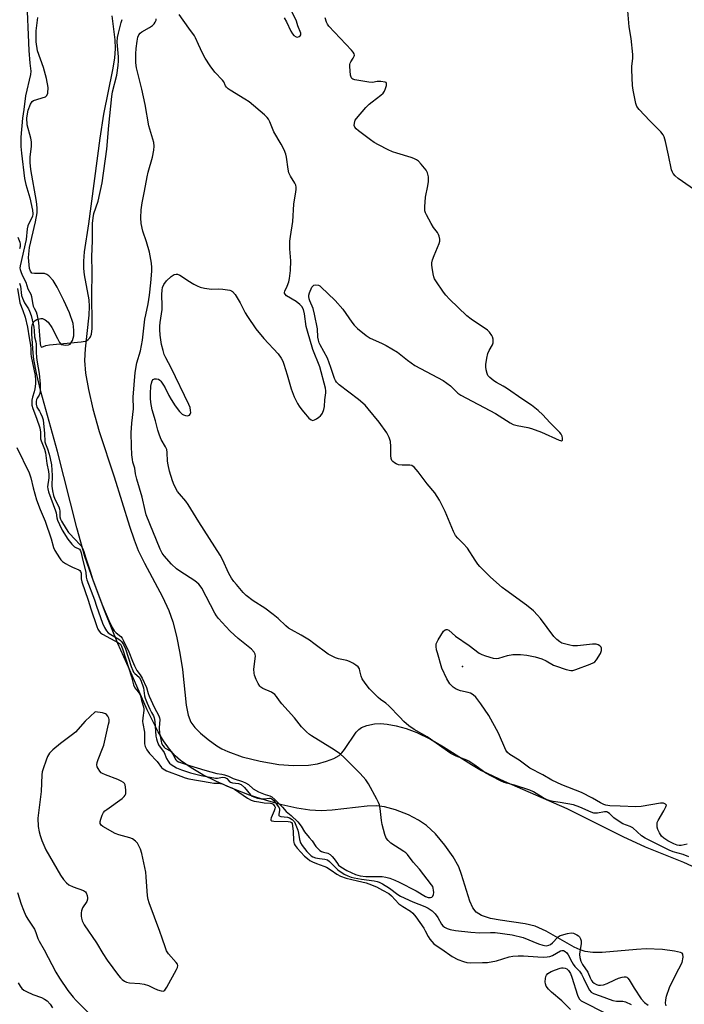
# Model space of a CAD drawing. Units: inches. Extents: x 1243764 to 1249764, y 501455 to 505456.
# Drawn here: x 1248752 to 1248999, y 502035 to 502402 of the extents above; entities that cross this region are included whole.
import ezdxf

# ---------------------------------------------------------------- set-up
doc = ezdxf.new("R2010")
doc.units = ezdxf.units.IN
doc.header["$MEASUREMENT"] = 0
for name, color, linetype in [('ELEV-Spot Elevation', 7, 'Continuous'), ('HYDRO-Stream Poly Centerlines', 142, 'Continuous'), ('HYDRO-Water Body', 4, 'Continuous'), ('Undefined', 1, 'Continuous')]:
    doc.layers.add(name, color=color, linetype=linetype)

msp = doc.modelspace()

# ---------------------------------------------------------------- linework, layer by layer
at = {"layer": 'ELEV-Spot Elevation'}
msp.add_point((1248916.78, 502161.1, 232.4), dxfattribs=at)
at = {"layer": 'HYDRO-Stream Poly Centerlines'}
for points in [[(1248992.66, 502034.6), (1248992.43, 502035.62), (1248992.48, 502036.83), (1248992.75, 502038.17), (1248993.93, 502041.39), (1248996.19, 502045.98), (1248998.59, 502050.7), (1248999.04, 502052.75), (1248998.94, 502053.89), (1248998.58, 502054.23), (1248997.96, 502054.49), (1248995.74, 502054.99), (1248991.25, 502055.61), (1248985.22, 502055.83), (1248981.59, 502055.66), (1248968.86, 502054.52), (1248965.29, 502054.52), (1248962.51, 502054.88), (1248960.66, 502055.46), (1248958.33, 502056.51), (1248947.88, 502062.47), (1248943.85, 502064.28), (1248940.17, 502065.14), (1248930.85, 502066.5), (1248927.21, 502067.2), (1248923.87, 502068.28), (1248921.84, 502069.53), (1248920.62, 502071.11), (1248919.44, 502073.62), (1248916.38, 502083.55), (1248915.33, 502086.37), (1248913.24, 502090.12), (1248910.14, 502094.53), (1248906.68, 502098.66), (1248903.39, 502101.84), (1248900.38, 502103.86), (1248896.57, 502105.78), (1248891.83, 502107.64), (1248887.66, 502108.82), (1248884.8, 502109.14), (1248881.21, 502109.07), (1248868.21, 502107.57), (1248864.03, 502107.31), (1248859.86, 502107.54), (1248854.97, 502108.27), (1248849.43, 502109.5), (1248843.72, 502111.09), (1248837.38, 502113.18), (1248831.01, 502115.6), (1248825, 502118.2), (1248820.02, 502120.68), (1248815.67, 502123.29), (1248811.67, 502126.06), (1248809.66, 502127.85), (1248807.55, 502130.27), (1248805.34, 502133.35), (1248803.26, 502136.77), (1248799.16, 502144.88), (1248792.71, 502159.67), (1248788.33, 502169.65), (1248783.6, 502181.29), (1248779.19, 502192.91), (1248776.02, 502202.13), (1248773.01, 502212.81), (1248765.85, 502241.28), (1248759.63, 502263.65), (1248757.99, 502270.44), (1248757.02, 502275.49), (1248756.76, 502277.84), (1248756.24, 502285.08), (1248756.28, 502287.59), (1248756.49, 502288.61), (1248756.88, 502289.44), (1248757.48, 502290.06), (1248758.09, 502290.38), (1248759.52, 502290.79), (1248760.18, 502290.81), (1248761.16, 502290.36), (1248762.37, 502289.41), (1248763.73, 502287.45), (1248765.76, 502283.41), (1248766.51, 502281.91), (1248767.2, 502281.08), (1248768.85, 502280.81), (1248769.94, 502280.96), (1248770.47, 502281.2), (1248771.38, 502282.6), (1248771.87, 502284.3), (1248771.89, 502286.46), (1248771.58, 502288.91), (1248770.26, 502292.9), (1248768.17, 502297.5), (1248765.72, 502302.47), (1248764.14, 502305.02), (1248762.6, 502306.7), (1248761.77, 502307.25), (1248760.89, 502307.56), (1248757.17, 502307.54), (1248756.21, 502307.77), (1248755.7, 502308.42), (1248755.37, 502309.47), (1248755.02, 502313.57), (1248755.4, 502317.31), (1248757.62, 502326.79), (1248758.16, 502330.22), (1248758.18, 502332.06), (1248757.96, 502334.4), (1248755.83, 502346.37), (1248755.55, 502348.97), (1248755.56, 502350.99), (1248756.06, 502354.99), (1248756.13, 502356.71), (1248755.88, 502358.08), (1248754.45, 502363.01), (1248754.41, 502365.56), (1248754.88, 502368.47), (1248755.68, 502370.7), (1248756.3, 502371.65), (1248756.83, 502372.12), (1248761.33, 502373.42), (1248761.8, 502373.88), (1248762.18, 502374.77), (1248762.27, 502376.93), (1248761.7, 502380.25), (1248760.53, 502384.43), (1248758.32, 502390.55), (1248757.82, 502393.88), (1248757.89, 502398.09), (1248758.51, 502403.06)], [(1248785.99, 502403.6), (1248787.14, 502394.68), (1248787.32, 502391.48), (1248787, 502387.88), (1248786.32, 502383.55), (1248782.9, 502366.98), (1248781.55, 502357.99), (1248777.31, 502326.07), (1248775.73, 502315.64), (1248775.43, 502312.18), (1248775.42, 502309.5), (1248775.74, 502307.04), (1248777.52, 502297.72), (1248777.62, 502295.34), (1248777.47, 502292.06), (1248776.05, 502279.51), (1248775.82, 502275.12), (1248776.22, 502270.43), (1248777.3, 502264.38), (1248779, 502257.16), (1248781.34, 502248.7), (1248786.93, 502231.77), (1248792.59, 502213.45), (1248794.38, 502208.26), (1248795.91, 502204.37), (1248798.23, 502199.64), (1248804.95, 502187.11), (1248807.31, 502182.03), (1248808.72, 502177.76), (1248810.1, 502172.34), (1248811.4, 502166.04), (1248812.36, 502159.92), (1248813.7, 502146.62), (1248814.47, 502143.01), (1248815.49, 502140.39), (1248816.98, 502138.37), (1248819.12, 502136.23), (1248821.92, 502133.87), (1248825.18, 502131.5), (1248827.08, 502130.39), (1248829.29, 502129.36), (1248834.65, 502127.46), (1248841.34, 502125.77), (1248848.3, 502124.56), (1248853.78, 502124.19), (1248859.38, 502124.3), (1248862.67, 502124.83), (1248866.03, 502125.75), (1248868.84, 502126.85), (1248870.78, 502127.97), (1248871.76, 502128.89), (1248872.73, 502130.1), (1248877.1, 502136.57), (1248878.09, 502137.65), (1248879.1, 502138.41), (1248881.06, 502139.11), (1248883.91, 502139.7), (1248886.14, 502139.79), (1248888.69, 502139.55), (1248891.97, 502138.95), (1248895.71, 502138.02), (1248899.79, 502136.54), (1248904.82, 502134.01), (1248909.67, 502131.15), (1248920.16, 502124.52), (1248923.86, 502122.38), (1248932.28, 502118.35), (1248955.58, 502108.2), (1248976.53, 502097.69), (1248984.79, 502093.82), (1248999.11, 502088.17), (1249005.39, 502085.26)]]:
    msp.add_lwpolyline(points, dxfattribs=at)
at = {"layer": 'HYDRO-Water Body'}
for points in [[(1248992.66, 502034.6, 0), (1248992.43, 502035.62, 0), (1248992.48, 502036.83, 0), (1248992.75, 502038.17, 0), (1248993.93, 502041.39, 0), (1248996.19, 502045.98, 0), (1248998.59, 502050.7, 0), (1248999.04, 502052.75, 0), (1248998.94, 502053.89, 0), (1248998.58, 502054.23, 0), (1248997.96, 502054.49, 0), (1248995.74, 502054.99, 0), (1248991.25, 502055.61, 0), (1248985.22, 502055.83, 0), (1248981.59, 502055.66, 0), (1248968.86, 502054.52, 0), (1248965.29, 502054.52, 0), (1248962.51, 502054.88, 0), (1248960.66, 502055.46, 0), (1248958.33, 502056.51, 0), (1248947.88, 502062.47, 0), (1248943.85, 502064.28, 0), (1248940.17, 502065.14, 0), (1248930.85, 502066.5, 0), (1248927.21, 502067.2, 0), (1248923.87, 502068.28, 0), (1248921.84, 502069.53, 0), (1248920.62, 502071.11, 0), (1248919.44, 502073.62, 0), (1248916.38, 502083.55, 0), (1248915.33, 502086.37, 0), (1248913.24, 502090.12, 0), (1248910.14, 502094.53, 0), (1248906.68, 502098.66, 0), (1248903.39, 502101.84, 0), (1248900.38, 502103.86, 0), (1248896.57, 502105.78, 0), (1248891.83, 502107.64, 0), (1248887.66, 502108.82, 0), (1248884.8, 502109.14, 0), (1248881.21, 502109.07, 0), (1248868.21, 502107.57, 0), (1248864.03, 502107.31, 0), (1248859.86, 502107.54, 0), (1248854.97, 502108.27, 0), (1248849.43, 502109.5, 0), (1248843.72, 502111.09, 0), (1248837.38, 502113.18, 0), (1248831.01, 502115.6, 0), (1248825, 502118.2, 0), (1248820.02, 502120.68, 0), (1248815.67, 502123.29, 0), (1248811.67, 502126.06, 0), (1248809.66, 502127.85, 0), (1248807.55, 502130.27, 0), (1248805.34, 502133.35, 0), (1248803.26, 502136.77, 0), (1248799.16, 502144.88, 0), (1248792.71, 502159.67, 0), (1248788.33, 502169.65, 0), (1248783.6, 502181.29, 0), (1248779.19, 502192.91, 0), (1248776.02, 502202.13, 0), (1248773.01, 502212.81, 0), (1248765.85, 502241.28, 0), (1248759.63, 502263.65, 0), (1248757.99, 502270.44, 0), (1248757.02, 502275.49, 0), (1248756.76, 502277.84, 0), (1248756.24, 502285.08, 0), (1248756.28, 502287.59, 0), (1248756.49, 502288.61, 0), (1248756.88, 502289.44, 0), (1248757.48, 502290.06, 0), (1248758.09, 502290.38, 0), (1248759.52, 502290.79, 0), (1248760.18, 502290.81, 0), (1248761.16, 502290.36, 0), (1248762.37, 502289.41, 0), (1248763.73, 502287.45, 0), (1248765.76, 502283.41, 0), (1248766.51, 502281.91, 0), (1248767.2, 502281.08, 0), (1248768.85, 502280.81, 0), (1248769.94, 502280.96, 0), (1248770.47, 502281.2, 0), (1248771.38, 502282.6, 0), (1248771.87, 502284.3, 0), (1248771.89, 502286.46, 0), (1248771.58, 502288.91, 0), (1248770.26, 502292.9, 0), (1248768.17, 502297.5, 0), (1248765.72, 502302.47, 0), (1248764.14, 502305.02, 0), (1248762.6, 502306.7, 0), (1248761.77, 502307.25, 0), (1248760.89, 502307.56, 0), (1248757.17, 502307.54, 0), (1248756.21, 502307.77, 0), (1248755.7, 502308.42, 0), (1248755.37, 502309.47, 0), (1248755.02, 502313.57, 0), (1248755.4, 502317.31, 0), (1248757.62, 502326.79, 0), (1248758.16, 502330.22, 0), (1248758.18, 502332.06, 0), (1248757.96, 502334.4, 0), (1248755.83, 502346.37, 0), (1248755.55, 502348.97, 0), (1248755.56, 502350.99, 0), (1248756.06, 502354.99, 0), (1248756.13, 502356.71, 0), (1248755.88, 502358.08, 0), (1248754.45, 502363.01, 0), (1248754.41, 502365.56, 0), (1248754.88, 502368.47, 0), (1248755.68, 502370.7, 0), (1248756.3, 502371.65, 0), (1248756.83, 502372.12, 0), (1248761.33, 502373.42, 0), (1248761.8, 502373.88, 0), (1248762.18, 502374.77, 0), (1248762.27, 502376.93, 0), (1248761.7, 502380.25, 0), (1248760.53, 502384.43, 0), (1248758.32, 502390.55, 0), (1248757.82, 502393.88, 0), (1248757.89, 502398.09, 0), (1248758.51, 502403.06, 0)], [(1248785.99, 502403.6, 0), (1248787.14, 502394.68, 0), (1248787.32, 502391.48, 0), (1248787, 502387.88, 0), (1248786.32, 502383.55, 0), (1248782.9, 502366.98, 0), (1248781.55, 502357.99, 0), (1248777.31, 502326.07, 0), (1248775.73, 502315.64, 0), (1248775.43, 502312.18, 0), (1248775.42, 502309.5, 0), (1248775.74, 502307.04, 0), (1248777.52, 502297.72, 0), (1248777.62, 502295.34, 0), (1248777.47, 502292.06, 0), (1248776.05, 502279.51, 0), (1248775.82, 502275.12, 0), (1248776.22, 502270.43, 0), (1248777.3, 502264.38, 0), (1248779, 502257.16, 0), (1248781.34, 502248.7, 0), (1248786.93, 502231.77, 0), (1248792.59, 502213.45, 0), (1248794.38, 502208.26, 0), (1248795.91, 502204.37, 0), (1248798.23, 502199.64, 0), (1248804.95, 502187.11, 0), (1248807.31, 502182.03, 0), (1248808.72, 502177.76, 0), (1248810.1, 502172.34, 0), (1248811.4, 502166.04, 0), (1248812.36, 502159.92, 0), (1248813.7, 502146.62, 0), (1248814.47, 502143.01, 0), (1248815.49, 502140.39, 0), (1248816.98, 502138.37, 0), (1248819.12, 502136.23, 0), (1248821.92, 502133.87, 0), (1248825.18, 502131.5, 0), (1248827.08, 502130.39, 0), (1248829.29, 502129.36, 0), (1248834.65, 502127.46, 0), (1248841.34, 502125.77, 0), (1248848.3, 502124.56, 0), (1248853.78, 502124.19, 0), (1248859.38, 502124.3, 0), (1248862.67, 502124.83, 0), (1248866.03, 502125.75, 0), (1248868.84, 502126.85, 0), (1248870.78, 502127.97, 0), (1248871.76, 502128.89, 0), (1248872.73, 502130.1, 0), (1248877.1, 502136.57, 0), (1248878.09, 502137.65, 0), (1248879.1, 502138.41, 0), (1248881.06, 502139.11, 0), (1248883.91, 502139.7, 0), (1248886.14, 502139.79, 0), (1248888.69, 502139.55, 0), (1248891.97, 502138.95, 0), (1248895.71, 502138.02, 0), (1248899.79, 502136.54, 0), (1248904.82, 502134.01, 0), (1248909.67, 502131.15, 0), (1248920.16, 502124.52, 0), (1248923.86, 502122.38, 0), (1248932.28, 502118.35, 0), (1248955.58, 502108.2, 0), (1248976.53, 502097.69, 0), (1248984.79, 502093.82, 0), (1248999.11, 502088.17, 0), (1249005.39, 502085.26, 0)]]:
    msp.add_polyline3d(points, dxfattribs=at)
at = {"layer": 'Undefined'}
for points, elevation in [([(1248754.2, 502411.22), (1248755.1, 502390.7), (1248755.47, 502386), (1248755.9, 502383.03), (1248755.72, 502381.77), (1248753.89, 502373.77), (1248753.24, 502368.76), (1248752.74, 502365.52), (1248752.16, 502358.43), (1248752.18, 502354.98), (1248752.33, 502352.46), (1248753.51, 502343.04), (1248754.02, 502340.78), (1248755.46, 502335.76), (1248756.48, 502331.2), (1248756.64, 502329.79), (1248756.42, 502328.85), (1248755.3, 502326.71), (1248754.77, 502325.38), (1248754.45, 502324.29), (1248754.06, 502320.2), (1248751.86, 502310.46), (1248751.77, 502309.61), (1248751.84, 502309.08), (1248752.08, 502308.28), (1248752.61, 502306.97), (1248753.99, 502304.39), (1248754.72, 502301.89), (1248755.86, 502299.83), (1248756.07, 502299.07), (1248756.47, 502296.67), (1248756.77, 502295.4), (1248757.04, 502294.69), (1248757.81, 502293.32), (1248758.12, 502292.46), (1248758.65, 502289.27), (1248759.37, 502281.36), (1248759.49, 502280.7), (1248759.68, 502280.22), (1248759.98, 502280.11), (1248761.43, 502280.75), (1248762.85, 502281.03), (1248774.63, 502282.07), (1248776.07, 502282.31), (1248776.58, 502282.52), (1248777.27, 502282.97), (1248777.86, 502283.55), (1248778.14, 502283.97), (1248778.47, 502284.97), (1248778.69, 502287.03), (1248778.72, 502289.1), (1248778.57, 502299.26), (1248778.66, 502308.17), (1248778.64, 502313.97), (1248778.86, 502319.75), (1248778.89, 502326.22), (1248779.03, 502328.28), (1248779.39, 502329.98), (1248781, 502334.56), (1248782.41, 502341.35), (1248784.13, 502353.98), (1248784.89, 502362.7), (1248786.02, 502373.62), (1248786.33, 502375.28), (1248787.89, 502381.5), (1248788.43, 502385.17), (1248788.55, 502386.83), (1248788.56, 502388.36), (1248788.06, 502393.8), (1248788.11, 502395.51), (1248788.47, 502397.21), (1248789.48, 502401.13), (1248789.84, 502402.21)], 226), ([(1248850.33, 502402.9), (1248851.16, 502401.37), (1248852.76, 502397.9), (1248853.34, 502396.91), (1248853.91, 502396.32), (1248854.81, 502395.81), (1248855.27, 502395.73), (1248855.93, 502395.93), (1248856.28, 502396.21), (1248856.51, 502396.57), (1248856.51, 502397.23), (1248855.41, 502399.93), (1248854.82, 502401.6), (1248850.33, 502411.17)], 230), ([(1249001.16, 502090.11), (1248999.02, 502091.02), (1248995.28, 502092.07), (1248993.75, 502092.62), (1248984.85, 502097.07), (1248983.48, 502097.98), (1248980.22, 502100.91), (1248979.29, 502101.43), (1248976.57, 502102.5), (1248974.8, 502103.51), (1248973.14, 502104.68), (1248971.6, 502106.26), (1248970.97, 502106.72), (1248970.49, 502106.89), (1248969.72, 502106.94), (1248967.1, 502106.44), (1248966.54, 502106.41), (1248965.73, 502106.48), (1248964.68, 502106.8), (1248960.53, 502108.66), (1248958.16, 502109.55), (1248953.18, 502110.43), (1248950.55, 502110.77), (1248949.45, 502111.03), (1248948.37, 502111.44), (1248946.79, 502112.18), (1248943.19, 502114.32), (1248941.9, 502114.98), (1248936.17, 502116.9), (1248933.19, 502117.57), (1248932.22, 502117.86), (1248930.89, 502118.45), (1248927.59, 502120.18), (1248925.49, 502121.39), (1248921.38, 502124.34), (1248919.15, 502125.79), (1248918.32, 502126.18), (1248914.43, 502127.63), (1248912.37, 502128.69), (1248903.64, 502134.9), (1248898.71, 502137.62), (1248896.75, 502138.93), (1248894.86, 502140.64), (1248893.42, 502142.22), (1248889.27, 502146.44), (1248888.16, 502147.39), (1248886.18, 502148.82), (1248885.31, 502149.54), (1248882.1, 502152.78), (1248880.52, 502154.86), (1248879.38, 502156.53), (1248878.92, 502157.55), (1248878.54, 502159.46), (1248878.31, 502160.24), (1248877.84, 502160.94), (1248877.05, 502161.65), (1248875.9, 502162.38), (1248874.68, 502162.99), (1248873.6, 502163.33), (1248870.52, 502164), (1248869.43, 502164.31), (1248868.18, 502164.89), (1248866.73, 502165.71), (1248861.38, 502169.68), (1248859.67, 502170.85), (1248856.65, 502172.75), (1248852.96, 502174.73), (1248851.94, 502175.36), (1248850.91, 502176.23), (1248848.04, 502178.99), (1248846.18, 502180.49), (1248843.05, 502182.79), (1248838.69, 502185.53), (1248836.13, 502187.56), (1248835.02, 502188.7), (1248832.47, 502191.61), (1248831.48, 502192.83), (1248830.67, 502194), (1248829.64, 502195.76), (1248827.25, 502201.04), (1248826.41, 502202.59), (1248818.48, 502215.06), (1248814.53, 502221.54), (1248813.68, 502222.68), (1248811.27, 502225.44), (1248810.58, 502226.37), (1248809.29, 502228.7), (1248808.63, 502230.26), (1248807.54, 502233.95), (1248806.99, 502236.25), (1248806.83, 502237.64), (1248806.69, 502240.85), (1248806.49, 502241.98), (1248806.04, 502243.03), (1248804.4, 502245.75), (1248803.76, 502247.31), (1248803.15, 502249.2), (1248802.33, 502252.67), (1248801.08, 502256.81), (1248800.78, 502258.13), (1248800.6, 502259.5), (1248800.49, 502261.16), (1248800.48, 502262.91), (1248800.61, 502265.57), (1248800.79, 502266.74), (1248801.05, 502267.53), (1248801.42, 502268.03), (1248802, 502268.32), (1248802.73, 502268.37), (1248803.44, 502268.18), (1248803.88, 502267.87), (1248804.26, 502267.45), (1248805.31, 502266), (1248805.93, 502264.97), (1248807.25, 502262.11), (1248808.1, 502260.63), (1248809.64, 502258.22), (1248811.29, 502256.13), (1248812.31, 502255.19), (1248812.73, 502254.93), (1248813.47, 502254.65), (1248814.2, 502254.55), (1248814.65, 502254.61), (1248815.01, 502254.82), (1248815.28, 502255.14), (1248815.45, 502255.79), (1248815.41, 502256.56), (1248815.18, 502257.62), (1248814.78, 502258.71), (1248808.12, 502272.45), (1248806.18, 502276.13), (1248805.59, 502277.44), (1248805.14, 502278.86), (1248804.55, 502281.18), (1248804.07, 502284.65), (1248803.88, 502286.65), (1248803.88, 502287.96), (1248804.01, 502289.3), (1248804.77, 502294.2), (1248804.82, 502295.45), (1248804.74, 502299.8), (1248804.81, 502301.39), (1248804.96, 502302.39), (1248805.37, 502303.47), (1248806.42, 502304.84), (1248808.16, 502306.43), (1248809.31, 502307.22), (1248810.04, 502307.39), (1248810.56, 502307.3), (1248811.34, 502307), (1248812.05, 502306.59), (1248814.36, 502305), (1248816.6, 502303.63), (1248817.86, 502302.93), (1248818.93, 502302.51), (1248820.6, 502302.11), (1248822.29, 502301.83), (1248823.13, 502301.8), (1248825.67, 502301.93), (1248827.44, 502301.79), (1248830.07, 502301.32), (1248830.6, 502301.12), (1248831.06, 502300.82), (1248831.97, 502299.71), (1248833.89, 502296.66), (1248835.76, 502292.92), (1248836.56, 502291.51), (1248839.72, 502286.91), (1248842.66, 502283.34), (1248848, 502277.67), (1248849.11, 502276.08), (1248849.75, 502274.88), (1248850.17, 502273.76), (1248851.43, 502269.77), (1248852.94, 502264.56), (1248854, 502261.65), (1248854.57, 502260.36), (1248855.25, 502259.09), (1248855.86, 502258.13), (1248856.89, 502256.75), (1248858.19, 502255.11), (1248859.51, 502253.66), (1248860.3, 502253), (1248860.93, 502252.84), (1248861.6, 502253.04), (1248862.29, 502253.4), (1248863.2, 502254.03), (1248863.83, 502254.58), (1248864.31, 502255.13), (1248864.58, 502255.57), (1248865.04, 502256.87), (1248865.27, 502257.96), (1248865.49, 502260.47), (1248865.83, 502263.09), (1248865.85, 502263.84), (1248865.7, 502264.9), (1248863.54, 502272.74), (1248861.02, 502279.26), (1248858.92, 502286.12), (1248858.5, 502287.88), (1248857.81, 502292.49), (1248857.43, 502294.2), (1248856.86, 502295.32), (1248856.12, 502296.09), (1248854.69, 502297.12), (1248851.19, 502299.32), (1248850.61, 502299.85), (1248850.39, 502300.25), (1248850.36, 502300.54), (1248850.47, 502300.97), (1248851.43, 502302.87), (1248851.96, 502304.47), (1248852.21, 502305.77), (1248852.61, 502308.75), (1248852.78, 502312.31), (1248852.43, 502316.77), (1248852.45, 502319.58), (1248852.63, 502321.34), (1248853.46, 502326.98), (1248853.85, 502333.47), (1248854.67, 502338.03), (1248854.77, 502338.89), (1248854.76, 502339.72), (1248854.58, 502340.49), (1248854.27, 502341.22), (1248852.59, 502343.88), (1248852.02, 502345.05), (1248851.73, 502346.46), (1248851.16, 502350.9), (1248850.86, 502352.1), (1248850.3, 502353.69), (1248849.2, 502355.8), (1248846.46, 502360.35), (1248844.89, 502364.11), (1248844.39, 502365.13), (1248843.9, 502365.79), (1248842.89, 502366.76), (1248837.19, 502371.52), (1248835.67, 502372.56), (1248830.14, 502375.92), (1248829.43, 502376.42), (1248828.83, 502376.99), (1248828.44, 502377.56), (1248827.81, 502378.99), (1248827.35, 502379.7), (1248824.42, 502382.68), (1248822.71, 502385.03), (1248820.89, 502387.9), (1248819.86, 502389.7), (1248818.31, 502392.94), (1248817.27, 502395.43), (1248816.88, 502396.16), (1248814.76, 502399.02), (1248811.17, 502404.15)], 230), ([(1248751.65, 502303.95), (1248751.97, 502302.86), (1248752.42, 502299.43), (1248752.7, 502298.36), (1248753.47, 502296.59), (1248754.96, 502294.42), (1248755.41, 502293.54), (1248755.97, 502291.87), (1248756.97, 502287.62), (1248757.14, 502286.39), (1248757.27, 502284.02), (1248757.77, 502282.08), (1248757.88, 502281.23), (1248757.78, 502278.31), (1248757.91, 502276.32), (1248758.16, 502274.57), (1248758.97, 502270.3), (1248759.34, 502266.29), (1248759.32, 502263.74), (1248759.24, 502262.86), (1248758.99, 502262.22), (1248758.26, 502261.16), (1248757.97, 502260.59), (1248757.8, 502259.86), (1248757.8, 502258.82), (1248758.04, 502257.82), (1248759.08, 502256.3), (1248759.51, 502255.54), (1248760.09, 502254.2), (1248760.43, 502253.09), (1248760.62, 502251.64), (1248760.92, 502248.12), (1248761.06, 502244.78), (1248761.28, 502244.09), (1248762.07, 502242.25), (1248762.69, 502240.29), (1248763.1, 502238.62), (1248763.5, 502236.26), (1248763.8, 502232.3), (1248763.73, 502228.37), (1248763.97, 502226.62), (1248764.34, 502224.88), (1248764.84, 502223.5), (1248766.28, 502220.55), (1248766.59, 502219.73), (1248766.7, 502218.94), (1248766.69, 502216.83), (1248766.92, 502216.04), (1248767.31, 502215.26), (1248768.96, 502212.43), (1248769.88, 502211.07), (1248772.65, 502208.19), (1248773.76, 502206.89), (1248774.6, 502206.08), (1248775.28, 502204.95), (1248775.65, 502203.91), (1248776.17, 502201.91), (1248778.09, 502196.3), (1248778.8, 502193.76), (1248782.6, 502183.82), (1248784.91, 502178.19), (1248786.18, 502175.63), (1248786.89, 502174.42), (1248787.64, 502173.62), (1248789.42, 502172.23), (1248789.91, 502171.61), (1248790.44, 502170.68), (1248792.43, 502166.59), (1248793.71, 502163.02), (1248794.47, 502161.35), (1248795.4, 502159.64), (1248796.65, 502158.02), (1248797.4, 502156.69), (1248798.94, 502153.22), (1248799.54, 502151.04), (1248799.94, 502150), (1248801.82, 502145.99), (1248803.54, 502142.76), (1248803.84, 502141.93), (1248803.93, 502141.29), (1248803.66, 502138.27), (1248803.77, 502136.3), (1248804.38, 502133.28), (1248804.61, 502132.48), (1248805, 502131.66), (1248805.52, 502130.99), (1248805.93, 502130.61), (1248807.75, 502129.64), (1248808.32, 502129.14), (1248809.08, 502128.09), (1248809.66, 502126.68), (1248809.9, 502126.26), (1248810.21, 502125.97), (1248810.91, 502125.57), (1248814.97, 502124.15), (1248820.7, 502122.42), (1248825.14, 502121.21), (1248827.08, 502120.95), (1248828.01, 502120.71), (1248829.48, 502120.18), (1248831.29, 502119.3), (1248834.78, 502118.23), (1248835.91, 502117.74), (1248836.98, 502117.16), (1248838.77, 502115.55), (1248840.77, 502114.41), (1248843.19, 502113.34), (1248844.98, 502112.88), (1248845.7, 502112.55), (1248846.83, 502111.58), (1248849.7, 502108.63), (1248851.04, 502107.02), (1248852.92, 502105.52), (1248855.32, 502103.16), (1248856.56, 502101.61), (1248857.86, 502099.5), (1248859.59, 502097.32), (1248860.72, 502096.09), (1248862.12, 502094.05), (1248862.97, 502093.11), (1248863.58, 502092.56), (1248864.25, 502092.12), (1248864.94, 502091.88), (1248866.54, 502091.48), (1248867.39, 502090.99), (1248868.19, 502090.27), (1248868.95, 502089.45), (1248870.13, 502087.64), (1248870.59, 502087.05), (1248871.43, 502086.4), (1248873.61, 502085.03), (1248876.84, 502083.57), (1248877.68, 502083.26), (1248878.66, 502083.03), (1248880.75, 502082.85), (1248886.77, 502082.77), (1248888.22, 502082.55), (1248889.64, 502082.17), (1248891.54, 502081.45), (1248893.17, 502080.69), (1248899.49, 502077.42), (1248902.95, 502075.39), (1248903.92, 502075), (1248904.34, 502074.94), (1248904.8, 502074.99), (1248905.27, 502075.17), (1248905.66, 502075.46), (1248905.97, 502076.09), (1248906.04, 502076.87), (1248906, 502077.69), (1248905.85, 502078.51), (1248905.65, 502079.03), (1248905.21, 502079.77), (1248900.73, 502085.53), (1248898.35, 502088.22), (1248896.2, 502091.02), (1248895.61, 502091.61), (1248894.92, 502092.12), (1248890.06, 502095.26), (1248889.01, 502096.22), (1248888.33, 502097.11), (1248887.8, 502098.47), (1248886.83, 502102.21), (1248886.6, 502103.68), (1248886.11, 502108.12), (1248885.83, 502109.56), (1248885.5, 502110.37), (1248884.83, 502111.68), (1248881.7, 502117.37), (1248880.74, 502118.85), (1248878.55, 502121.26), (1248873.8, 502126.08), (1248872.54, 502127.29), (1248871.28, 502128.37), (1248868.89, 502130.02), (1248860.43, 502135.22), (1248859.73, 502135.72), (1248858.62, 502136.71), (1248856.72, 502138.59), (1248854.11, 502141.97), (1248849.38, 502147.2), (1248848.54, 502148.27), (1248847.48, 502149.9), (1248846.75, 502150.71), (1248845.5, 502151.47), (1248842.3, 502152.93), (1248841.58, 502153.38), (1248841.2, 502153.76), (1248840.62, 502154.7), (1248839.9, 502156.26), (1248839.25, 502157.85), (1248839.04, 502158.66), (1248839.03, 502160.07), (1248839.56, 502164.94), (1248839.46, 502165.74), (1248839.1, 502166.47), (1248838.09, 502167.5), (1248833.13, 502171.55), (1248830.12, 502174.29), (1248828.5, 502175.96), (1248825.85, 502178.97), (1248825.07, 502180.02), (1248824.49, 502180.98), (1248819.58, 502190.24), (1248818.96, 502191.19), (1248818.45, 502191.79), (1248817.03, 502192.99), (1248811.36, 502196.62), (1248810.2, 502197.48), (1248808.28, 502199.22), (1248805.5, 502202.37), (1248804.81, 502203.4), (1248804.11, 502204.88), (1248798.88, 502217.64), (1248798.43, 502219.27), (1248797.31, 502224.25), (1248795.33, 502230.98), (1248794.89, 502232.91), (1248794.58, 502234.97), (1248793.92, 502237.24), (1248793.69, 502238.29), (1248793.49, 502239.98), (1248793.32, 502243.2), (1248793.24, 502248.17), (1248793.49, 502251.81), (1248794.12, 502257.09), (1248794.05, 502261.43), (1248794.72, 502270.65), (1248795.42, 502274.26), (1248796.69, 502278.75), (1248797.52, 502282.75), (1248798.39, 502290.55), (1248798.69, 502292.24), (1248799.61, 502296.24), (1248800.09, 502299.54), (1248800.62, 502304.13), (1248800.91, 502308.41), (1248800.92, 502309.77), (1248800.78, 502311.38), (1248800.04, 502315.58), (1248799, 502319.43), (1248797.64, 502323.35), (1248796.95, 502326.19), (1248796.84, 502328.37), (1248797, 502331.29), (1248797.33, 502333.93), (1248798.28, 502338.33), (1248799.16, 502343.65), (1248799.59, 502345.38), (1248801.22, 502350.97), (1248801.72, 502353.55), (1248801.87, 502354.99), (1248801.66, 502356.42), (1248799.8, 502362.68), (1248798.42, 502370.6), (1248797.19, 502376.25), (1248795.24, 502384.23), (1248795, 502386.17), (1248794.95, 502389.43), (1248795.07, 502391.41), (1248795.44, 502394.23), (1248795.74, 502395.62), (1248796.16, 502396.6), (1248796.59, 502397.15), (1248797.2, 502397.64), (1248800.12, 502399.26), (1248801.22, 502400.03), (1248801.77, 502400.63), (1248802.2, 502401.32), (1248802.51, 502402.02), (1248802.6, 502402.46)], 228), ([(1248751.04, 502321.14), (1248751.71, 502319.24), (1248751.87, 502318.47), (1248751.82, 502317.62), (1248751.65, 502316.76)], 228), ([(1248750.93, 502302.02), (1248751.76, 502296.7), (1248752.86, 502293.85), (1248753.73, 502291.32), (1248754.66, 502287.63), (1248755.24, 502283.57), (1248755.77, 502280.84), (1248755.86, 502279.44), (1248755.84, 502277.64), (1248755.93, 502276.64), (1248757.42, 502269.51), (1248757.62, 502268), (1248757.59, 502266.44), (1248757.36, 502264.55), (1248757.14, 502263.5), (1248756.5, 502261.44), (1248756.27, 502260.4), (1248756.21, 502259.28), (1248756.27, 502258.5), (1248756.58, 502257.28), (1248757.94, 502253.64), (1248759.15, 502250.03), (1248759.44, 502248.39), (1248759.51, 502245.96), (1248759.66, 502245.18), (1248760.99, 502242.07), (1248761.37, 502240.8), (1248761.8, 502236.82), (1248762.46, 502233.77), (1248762.61, 502232.72), (1248762.6, 502231.39), (1248762.11, 502228.1), (1248762.16, 502227.32), (1248762.42, 502226.16), (1248765.02, 502219.15), (1248765.24, 502218.35), (1248765.54, 502216.55), (1248765.79, 502215.7), (1248766.53, 502213.97), (1248767.58, 502211.96), (1248769.7, 502208.53), (1248771.11, 502206.69), (1248772.14, 502205.72), (1248773.98, 502204.8), (1248774.42, 502204.25), (1248774.65, 502203.5), (1248775.08, 502201.12), (1248776.33, 502196.25), (1248776.53, 502194.38), (1248776.75, 502193.43), (1248779.52, 502185.95), (1248780.28, 502183.62), (1248782.6, 502177.21), (1248783.29, 502175.62), (1248784.03, 502174.34), (1248784.65, 502173.7), (1248785.61, 502173.07), (1248788.67, 502171.34), (1248789.33, 502170.82), (1248789.67, 502170.42), (1248790.35, 502169.25), (1248791.08, 502167.65), (1248793.2, 502161.12), (1248793.82, 502159.6), (1248794.17, 502158.99), (1248794.61, 502158.44), (1248796.21, 502157.16), (1248796.85, 502156.06), (1248797.89, 502153.15), (1248798.24, 502150.21), (1248798.46, 502149.31), (1248799.19, 502147.45), (1248800.2, 502145.18), (1248800.83, 502143.91), (1248801.58, 502142.65), (1248801.82, 502141.97), (1248802.01, 502140.6), (1248802.46, 502135.17), (1248802.64, 502134.09), (1248802.88, 502133.23), (1248803.49, 502131.91), (1248805.58, 502129.06), (1248806.48, 502126.76), (1248807.01, 502125.75), (1248807.52, 502125.08), (1248808.17, 502124.53), (1248810.2, 502123.35), (1248812.02, 502122.61), (1248815.38, 502121.5), (1248819.33, 502120.52), (1248824.68, 502119.46), (1248825.42, 502119.47), (1248827.34, 502119.81), (1248828.15, 502119.71), (1248828.91, 502119.3), (1248829.76, 502118.33), (1248830.31, 502117.93), (1248831.07, 502117.74), (1248833.29, 502117.5), (1248834.31, 502117.09), (1248835.53, 502115.99), (1248837.79, 502113.31), (1248838.39, 502112.81), (1248839, 502112.48), (1248840.31, 502112.04), (1248841.67, 502111.82), (1248842.76, 502111.8), (1248844.75, 502112.03), (1248845.21, 502111.99), (1248845.71, 502111.82), (1248846.4, 502111.2), (1248848.1, 502108.97), (1248848.47, 502108.37), (1248848.57, 502108.03), (1248848.57, 502107.51), (1248848.24, 502105.96), (1248848.29, 502105.55), (1248848.4, 502105.39), (1248848.98, 502105.14), (1248851.5, 502104.92), (1248852.31, 502104.73), (1248853.26, 502104.11), (1248854.09, 502103.21), (1248854.41, 502102.62), (1248855.37, 502100.08), (1248855.63, 502099.02), (1248855.99, 502096.57), (1248856.38, 502095.37), (1248856.99, 502094.42), (1248858.77, 502092.17), (1248859.7, 502091.08), (1248860.3, 502090.54), (1248860.93, 502090.15), (1248862.01, 502089.78), (1248863.45, 502089.52), (1248865.42, 502089.32), (1248865.95, 502089.21), (1248866.49, 502088.98), (1248867.19, 502088.43), (1248868.87, 502086.62), (1248870.32, 502085.32), (1248872.6, 502083.74), (1248873.99, 502083.03), (1248875.25, 502082.6), (1248876.33, 502082.35), (1248879.07, 502081.87), (1248883.78, 502081.25), (1248884.92, 502080.97), (1248885.74, 502080.67), (1248886.96, 502080.04), (1248889.57, 502078.43), (1248892.69, 502076.07), (1248893.69, 502075.47), (1248898.24, 502073.35), (1248902.71, 502071.61), (1248903.97, 502071.03), (1248905.45, 502070.01), (1248906.6, 502068.87), (1248907.56, 502067.48), (1248908.89, 502065.08), (1248909.39, 502064.46), (1248910.03, 502063.94), (1248911.06, 502063.42), (1248912.17, 502063.08), (1248914.18, 502062.69), (1248919.81, 502062.07), (1248923.21, 502061.83), (1248927.13, 502061.97), (1248928.89, 502061.96), (1248935.29, 502061.03), (1248939.37, 502060.11), (1248945.11, 502057.74), (1248946.73, 502057.22), (1248947.96, 502057.03), (1248948.93, 502057.17), (1248949.58, 502057.5), (1248950.35, 502058.14), (1248952.27, 502060.24), (1248952.87, 502060.68), (1248953.59, 502061.01), (1248955.84, 502061.58), (1248957.26, 502061.76), (1248958.07, 502061.64), (1248959.35, 502061.13), (1248960.04, 502060.71), (1248960.42, 502060.36), (1248960.78, 502059.64), (1248960.98, 502058.82), (1248960.99, 502057.68), (1248960.45, 502054.83), (1248960.34, 502053.69), (1248960.47, 502052.59), (1248960.84, 502051.25), (1248961.53, 502049.97), (1248963.49, 502047.21), (1248964.37, 502045.02), (1248964.88, 502044.04), (1248965.2, 502043.61), (1248965.78, 502043.09), (1248966.68, 502042.56), (1248967.42, 502042.34), (1248968.21, 502042.32), (1248969.29, 502042.45), (1248970.63, 502042.89), (1248973.55, 502044.32), (1248974.9, 502044.86), (1248976.27, 502045.24), (1248977.07, 502045.38), (1248977.58, 502045.38), (1248978.03, 502045.24), (1248978.41, 502044.95), (1248978.87, 502044.35), (1248980.68, 502041.22), (1248983.29, 502037.26), (1248984.63, 502035.87), (1248985.92, 502034.86)], 230), ([(1248956.99, 502033.18), (1248953.76, 502036.41), (1248949.9, 502039.75), (1248948.81, 502040.78), (1248947.95, 502041.97), (1248947.67, 502042.77), (1248947.6, 502043.61), (1248947.67, 502044.76), (1248947.82, 502045.58), (1248948.03, 502046.07), (1248948.56, 502046.64), (1248949.75, 502047.37), (1248951.36, 502048.03), (1248953.19, 502048.65), (1248953.71, 502048.78), (1248954.32, 502048.79), (1248954.99, 502048.63), (1248955.59, 502048.35), (1248956.27, 502047.83), (1248956.96, 502046.61), (1248957.48, 502045.25), (1248959.62, 502038.54), (1248960.27, 502037.23), (1248961.04, 502036.47), (1248970.6, 502031.65)], 234)]:
    msp.add_lwpolyline(points, dxfattribs=dict(at, elevation=elevation))
at = {"layer": 'Undefined', "elevation": 232}
msp.add_lwpolyline([(1248779.77, 502144.19), (1248776.09, 502140.67), (1248772.49, 502136.64), (1248771.37, 502135.71), (1248766.92, 502132.38), (1248764.08, 502129.97), (1248762.86, 502128.79), (1248762.11, 502127.57), (1248761.56, 502126.23), (1248760.42, 502122.97), (1248760.1, 502121.88), (1248759.89, 502120.76), (1248759.68, 502114.47), (1248758.48, 502104.6), (1248758.59, 502101.44), (1248758.93, 502099.42), (1248759.31, 502098.04), (1248759.93, 502096.27), (1248761.48, 502092.72), (1248766.94, 502083.3), (1248768.04, 502081.65), (1248769.1, 502080.44), (1248770.02, 502079.77), (1248771.61, 502079), (1248775.49, 502077.54), (1248776.19, 502077.12), (1248776.53, 502076.73), (1248776.9, 502075.71), (1248777.02, 502074.88), (1248777.01, 502074.33), (1248776.78, 502073.54), (1248775.17, 502071.11), (1248774.74, 502070.05), (1248774.63, 502069.22), (1248774.61, 502068.09), (1248774.69, 502067.25), (1248774.94, 502066.33), (1248775.75, 502064.86), (1248780.38, 502058.11), (1248782.71, 502054.16), (1248784.29, 502051.65), (1248788.5, 502045.97), (1248789.25, 502045.07), (1248789.88, 502044.48), (1248790.8, 502043.83), (1248791.54, 502043.46), (1248792.66, 502043.24), (1248796.44, 502042.98), (1248798.11, 502042.67), (1248799.72, 502042.18), (1248801.68, 502041.14), (1248803.04, 502040.58), (1248804.41, 502040.16), (1248805.16, 502040.09), (1248805.38, 502040.15), (1248805.76, 502040.42), (1248806.54, 502041.56), (1248810.13, 502048.13), (1248810.48, 502048.9), (1248810.6, 502049.65), (1248810.46, 502050.09), (1248810.04, 502050.73), (1248807.22, 502053.94), (1248806.42, 502055.13), (1248806, 502056.2), (1248804.86, 502059.83), (1248803.97, 502062.36), (1248799.93, 502072.97), (1248799.59, 502074.28), (1248799.38, 502075.65), (1248798.87, 502082.72), (1248798.67, 502084.47), (1248797.18, 502091.37), (1248796.7, 502093.04), (1248796.14, 502094.27), (1248795.57, 502095.18), (1248794.83, 502095.97), (1248793.75, 502096.8), (1248792.71, 502097.26), (1248788.68, 502098.34), (1248787.31, 502098.87), (1248782.68, 502101.49), (1248782.04, 502102.01), (1248781.72, 502102.59), (1248781.73, 502103.37), (1248781.92, 502104.21), (1248782.38, 502105.62), (1248782.9, 502106.65), (1248783.49, 502107.28), (1248784.17, 502107.83), (1248789.89, 502111.94), (1248790.69, 502112.6), (1248791.07, 502113.16), (1248791.22, 502113.62), (1248791.28, 502115.02), (1248791.17, 502116.17), (1248791, 502116.98), (1248790.78, 502117.44), (1248790.44, 502117.8), (1248789.54, 502118.35), (1248788.28, 502118.94), (1248783.63, 502120.72), (1248782.58, 502121.2), (1248782.12, 502121.52), (1248781.58, 502122.1), (1248780.99, 502123.02), (1248780.63, 502123.74), (1248780.44, 502124.48), (1248780.54, 502125.3), (1248780.92, 502126.39), (1248782.6, 502130.48), (1248783.05, 502131.82), (1248784.85, 502139.66), (1248785, 502140.53), (1248785.04, 502141.36), (1248784.95, 502141.86), (1248784.61, 502142.6), (1248784.1, 502143.22), (1248783.66, 502143.51), (1248782.61, 502143.82)], close=True, dxfattribs=at)
at = {"layer": 'Undefined'}
for points in [[(1249004.46, 502337.96, 234), (1248997.09, 502343.05, 234), (1248995.99, 502344.02, 234), (1248995.24, 502344.9, 234), (1248994.98, 502345.4, 234), (1248994.71, 502346.21, 234), (1248993.58, 502351.67, 234), (1248992.37, 502356.82, 234), (1248991.92, 502358.5, 234), (1248991.58, 502359.29, 234), (1248990.7, 502360.41, 234), (1248986.54, 502364.55, 234), (1248982.65, 502368.66, 234), (1248981.79, 502369.83, 234), (1248981.4, 502370.92, 234), (1248980.39, 502375.88, 234), (1248980.13, 502377.64, 234), (1248979.83, 502383.55, 234), (1248979.9, 502384.91, 234), (1248980.22, 502387.73, 234), (1248980.23, 502389.16, 234), (1248979.62, 502395.2, 234), (1248978.83, 502399.53, 234), (1248978.25, 502406.98, 234)], [(1249000.54, 502094.91, 232), (1248998.31, 502094.36, 232), (1248997.53, 502094.34, 232), (1248996.79, 502094.48, 232), (1248995.5, 502094.98, 232), (1248993.31, 502096.09, 232), (1248991.74, 502097.14, 232), (1248990.96, 502097.89, 232), (1248990.17, 502099.1, 232), (1248989.51, 502100.39, 232), (1248989.28, 502101.21, 232), (1248989.25, 502102.36, 232), (1248989.36, 502102.92, 232), (1248989.68, 502103.72, 232), (1248991.83, 502107.28, 232), (1248992.6, 502108.78, 232), (1248992.75, 502109.42, 232), (1248992.71, 502109.59, 232), (1248992.47, 502109.83, 232), (1248991.62, 502110.09, 232), (1248990.55, 502110.11, 232), (1248983.33, 502108.97, 232), (1248981.34, 502108.78, 232), (1248975.51, 502109.09, 232), (1248971.68, 502109.13, 232), (1248970.16, 502109.35, 232), (1248969.38, 502109.64, 232), (1248968.17, 502110.23, 232), (1248965.26, 502111.97, 232), (1248961.14, 502114.16, 232), (1248953.78, 502117.02, 232), (1248950.07, 502118.76, 232), (1248946.7, 502120.76, 232), (1248941.86, 502123.16, 232), (1248937.89, 502126.14, 232), (1248934.42, 502128.24, 232), (1248933.49, 502129.03, 232), (1248932.91, 502129.93, 232), (1248930.13, 502136.2, 232), (1248926.55, 502142.84, 232), (1248923.6, 502147.14, 232), (1248921.7, 502149.63, 232), (1248920.69, 502150.59, 232), (1248919.7, 502151.14, 232), (1248918.89, 502151.4, 232), (1248916.03, 502152.06, 232), (1248914.36, 502152.66, 232), (1248913.23, 502153.44, 232), (1248912.09, 502154.63, 232), (1248910.96, 502156.5, 232), (1248909.08, 502160.43, 232), (1248907.37, 502166.18, 232), (1248907.09, 502167.34, 232), (1248906.91, 502168.5, 232), (1248906.98, 502169.54, 232), (1248907.28, 502170.31, 232), (1248907.69, 502171.07, 232), (1248909.68, 502174.26, 232), (1248910.23, 502174.79, 232), (1248910.61, 502174.94, 232), (1248911, 502174.94, 232), (1248911.6, 502174.64, 232), (1248914.18, 502172.37, 232), (1248919.28, 502168.98, 232), (1248923.01, 502166.08, 232), (1248924.01, 502165.53, 232), (1248925.37, 502165.04, 232), (1248928.13, 502164.19, 232), (1248929.24, 502164.03, 232), (1248930.3, 502164.19, 232), (1248933.53, 502165.14, 232), (1248935.52, 502165.56, 232), (1248938.38, 502165.6, 232), (1248940.68, 502165.33, 232), (1248943.83, 502164.7, 232), (1248946.37, 502163.93, 232), (1248947.99, 502163.25, 232), (1248950.63, 502161.65, 232), (1248951.39, 502161.29, 232), (1248955.36, 502159.95, 232), (1248957.07, 502159.55, 232), (1248957.91, 502159.61, 232), (1248959.04, 502159.94, 232), (1248964.38, 502161.91, 232), (1248965.69, 502162.53, 232), (1248966.12, 502162.88, 232), (1248966.64, 502163.53, 232), (1248968.14, 502166, 232), (1248968.56, 502167.02, 232), (1248968.58, 502167.92, 232), (1248968.44, 502168.31, 232), (1248967.96, 502168.79, 232), (1248967.29, 502169.14, 232), (1248966.55, 502169.36, 232), (1248965.19, 502169.4, 232), (1248959.63, 502168.85, 232), (1248957.9, 502168.8, 232), (1248956.77, 502168.99, 232), (1248954.83, 502169.49, 232), (1248953.75, 502169.85, 232), (1248953.01, 502170.23, 232), (1248951.94, 502171.1, 232), (1248950.76, 502172.29, 232), (1248945.86, 502178.99, 232), (1248944.76, 502180.26, 232), (1248943.2, 502181.85, 232), (1248940.61, 502183.94, 232), (1248932.89, 502189.52, 232), (1248931.51, 502190.59, 232), (1248927.13, 502194.44, 232), (1248923.26, 502198.32, 232), (1248922.52, 502199.22, 232), (1248921.5, 502200.68, 232), (1248918.56, 502205.25, 232), (1248917.06, 502206.94, 232), (1248914.98, 502208.99, 232), (1248914.2, 502209.96, 232), (1248913.43, 502211.45, 232), (1248910.32, 502218.92, 232), (1248908.12, 502223.09, 232), (1248906.39, 502225.81, 232), (1248903.52, 502229.19, 232), (1248901.36, 502232.22, 232), (1248900.27, 502233.6, 232), (1248898.73, 502235.35, 232), (1248897.87, 502235.99, 232), (1248897.09, 502236.16, 232), (1248894.25, 502236.12, 232), (1248892.84, 502236.32, 232), (1248892.06, 502236.59, 232), (1248891.37, 502236.97, 232), (1248890.77, 502237.45, 232), (1248890.46, 502237.83, 232), (1248890.17, 502238.6, 232), (1248890.01, 502239.75, 232), (1248889.98, 502240.91, 232), (1248890.07, 502243.1, 232), (1248889.89, 502244.93, 232), (1248889.41, 502246.47, 232), (1248888.58, 502248.2, 232), (1248885.68, 502252.17, 232), (1248881.65, 502257.17, 232), (1248880.48, 502258.48, 232), (1248877.98, 502260.61, 232), (1248870.81, 502266.07, 232), (1248869.83, 502267.05, 232), (1248869.41, 502267.73, 232), (1248869.08, 502268.47, 232), (1248867.7, 502272.56, 232), (1248866.37, 502276.01, 232), (1248863.64, 502281, 232), (1248863.33, 502281.71, 232), (1248863.02, 502282.75, 232), (1248862.82, 502283.82, 232), (1248862.68, 502286.91, 232), (1248861.63, 502292.38, 232), (1248861.08, 502294.53, 232), (1248859.86, 502297.36, 232), (1248859.6, 502298.17, 232), (1248859.45, 502298.98, 232), (1248859.47, 502299.53, 232), (1248859.69, 502300.34, 232), (1248860.64, 502302.45, 232), (1248860.94, 502302.89, 232), (1248861.3, 502303.21, 232), (1248862, 502303.37, 232), (1248863.04, 502303.21, 232), (1248863.53, 502302.97, 232), (1248863.99, 502302.64, 232), (1248869.28, 502297.54, 232), (1248872.18, 502294.29, 232), (1248875.48, 502289.49, 232), (1248876.36, 502288.34, 232), (1248877.65, 502287.13, 232), (1248880.83, 502284.45, 232), (1248881.55, 502283.94, 232), (1248882.31, 502283.53, 232), (1248886.56, 502281.65, 232), (1248888.3, 502280.73, 232), (1248892.48, 502278.22, 232), (1248896.21, 502275.26, 232), (1248899, 502273.34, 232), (1248909.5, 502267.67, 232), (1248912.25, 502265.71, 232), (1248915.03, 502263.04, 232), (1248916.14, 502262.18, 232), (1248929.07, 502255.45, 232), (1248934.54, 502251.93, 232), (1248935.62, 502251.33, 232), (1248937.08, 502250.89, 232), (1248941.05, 502250.16, 232), (1248942.44, 502249.81, 232), (1248946.25, 502248.44, 232), (1248952.77, 502245.45, 232), (1248953.28, 502245.3, 232), (1248953.71, 502245.27, 232), (1248954, 502245.4, 232), (1248954.08, 502245.54, 232), (1248954.08, 502246.21, 232), (1248953.86, 502247, 232), (1248953.51, 502247.74, 232), (1248953.08, 502248.32, 232), (1248949.33, 502252.02, 232), (1248946.71, 502254.91, 232), (1248944.96, 502256.48, 232), (1248942.47, 502258.55, 232), (1248939.2, 502260.65, 232), (1248933.17, 502264.85, 232), (1248931.95, 502265.62, 232), (1248929.43, 502266.92, 232), (1248928.48, 502267.52, 232), (1248926.95, 502268.76, 232), (1248926.23, 502269.58, 232), (1248925.9, 502270.33, 232), (1248925.55, 502271.7, 232), (1248925.39, 502272.82, 232), (1248925.4, 502273.69, 232), (1248925.78, 502276.06, 232), (1248926.19, 502277.81, 232), (1248926.64, 502278.83, 232), (1248927.88, 502280.96, 232), (1248928.16, 502281.69, 232), (1248928.21, 502282.25, 232), (1248928.12, 502283.11, 232), (1248927.9, 502283.96, 232), (1248927.67, 502284.5, 232), (1248926.86, 502285.7, 232), (1248926.03, 502286.5, 232), (1248919.93, 502290.58, 232), (1248918.34, 502291.76, 232), (1248911.93, 502297.97, 232), (1248910.53, 502299.47, 232), (1248909.64, 502300.65, 232), (1248906.81, 502304.84, 232), (1248906.36, 502305.6, 232), (1248906.02, 502306.39, 232), (1248905.76, 502307.51, 232), (1248905.4, 502309.81, 232), (1248905.32, 502310.67, 232), (1248905.36, 502311.52, 232), (1248905.62, 502312.64, 232), (1248906.16, 502314.31, 232), (1248908.08, 502318.82, 232), (1248908.25, 502319.62, 232), (1248908.24, 502320.42, 232), (1248908.08, 502321.48, 232), (1248907.82, 502322.18, 232), (1248907.4, 502322.86, 232), (1248905.96, 502324.76, 232), (1248905.06, 502326.24, 232), (1248903.3, 502329.46, 232), (1248902.98, 502330.19, 232), (1248902.74, 502331, 232), (1248902.68, 502332.41, 232), (1248902.99, 502336.1, 232), (1248903.83, 502340.21, 232), (1248904.08, 502341.91, 232), (1248904.04, 502343.67, 232), (1248903.74, 502345.08, 232), (1248903.16, 502346.07, 232), (1248901.3, 502348.37, 232), (1248900.3, 502349.44, 232), (1248899.64, 502349.94, 232), (1248898.67, 502350.44, 232), (1248897.62, 502350.85, 232), (1248892.28, 502352.39, 232), (1248890.65, 502352.94, 232), (1248889.07, 502353.66, 232), (1248885.38, 502355.58, 232), (1248883.84, 502356.45, 232), (1248882.41, 502357.46, 232), (1248877.96, 502360.81, 232), (1248877.13, 502361.54, 232), (1248876.62, 502362.13, 232), (1248876.39, 502362.78, 232), (1248876.44, 502363.59, 232), (1248876.8, 502364.68, 232), (1248877.27, 502365.41, 232), (1248880.72, 502369.42, 232), (1248881.92, 502370.69, 232), (1248883.03, 502371.6, 232), (1248886.3, 502374.02, 232), (1248887.15, 502374.78, 232), (1248887.63, 502375.5, 232), (1248888.09, 502376.6, 232), (1248888.42, 502377.7, 232), (1248888.47, 502378.4, 232), (1248888.27, 502378.72, 232), (1248887.89, 502378.91, 232), (1248886.3, 502379.16, 232), (1248884.91, 502379.16, 232), (1248883.23, 502378.77, 232), (1248881.82, 502378.86, 232), (1248876.6, 502379.76, 232), (1248875.84, 502380.01, 232), (1248875.46, 502380.28, 232), (1248875.22, 502380.71, 232), (1248875.06, 502381.51, 232), (1248874.73, 502384.75, 232), (1248874.74, 502385.49, 232), (1248874.86, 502385.98, 232), (1248875.09, 502386.48, 232), (1248876, 502387.9, 232), (1248876.36, 502388.6, 232), (1248876.46, 502389.02, 232), (1248876.39, 502389.45, 232), (1248875.98, 502390.12, 232), (1248875.41, 502390.78, 232), (1248866.91, 502399.81, 232), (1248866.43, 502400.5, 232), (1248866.03, 502401.27, 232), (1248865.62, 502402.85, 232)], [(1248750.69, 502242.77, 232), (1248755.22, 502233.34, 232), (1248755.84, 502231.4, 232), (1248756.68, 502227.75, 232), (1248757.95, 502223.19, 232), (1248759.33, 502219.67, 232), (1248761.21, 502215.21, 232), (1248763.43, 502208.68, 232), (1248764.33, 502205.43, 232), (1248764.8, 502204.37, 232), (1248766.48, 502201.56, 232), (1248767.02, 502200.87, 232), (1248767.66, 502200.29, 232), (1248768.83, 502199.44, 232), (1248770.08, 502198.69, 232), (1248771.39, 502198.08, 232), (1248773.76, 502197.18, 232), (1248774.16, 502196.89, 232), (1248774.41, 502196.53, 232), (1248774.58, 502195.88, 232), (1248774.59, 502193.77, 232), (1248774.83, 502192.69, 232), (1248777.28, 502185.83, 232), (1248778.24, 502182.62, 232), (1248780.47, 502176.05, 232), (1248780.88, 502174.97, 232), (1248781.28, 502174.22, 232), (1248781.88, 502173.61, 232), (1248782.61, 502173.14, 232), (1248788.57, 502169.93, 232), (1248789.23, 502169.38, 232), (1248789.68, 502168.69, 232), (1248790.19, 502167.34, 232), (1248793.4, 502157.28, 232), (1248794.13, 502154.21, 232), (1248794.66, 502153.19, 232), (1248795.92, 502151.69, 232), (1248796.44, 502150.83, 232), (1248796.71, 502150.15, 232), (1248797.12, 502148.36, 232), (1248797.81, 502146.04, 232), (1248797.95, 502145.22, 232), (1248797.97, 502144.67, 232), (1248797.54, 502141.96, 232), (1248797.49, 502140.63, 232), (1248797.58, 502139.79, 232), (1248798.2, 502136.64, 232), (1248798.27, 502135.48, 232), (1248798.23, 502132.31, 232), (1248798.44, 502131.23, 232), (1248799.08, 502130.03, 232), (1248800.05, 502128.66, 232), (1248802.89, 502125.72, 232), (1248804.55, 502123.46, 232), (1248805.13, 502122.91, 232), (1248806.42, 502122.26, 232), (1248811.7, 502120.2, 232), (1248813.37, 502119.58, 232), (1248814.7, 502119.19, 232), (1248822.73, 502117.82, 232), (1248824.11, 502117.66, 232), (1248825.86, 502117.65, 232), (1248827.27, 502117.34, 232), (1248828.06, 502117.04, 232), (1248829.04, 502116.47, 232), (1248830.74, 502115.87, 232), (1248831.79, 502115.37, 232), (1248836.55, 502112.02, 232), (1248837.95, 502111.26, 232), (1248839.11, 502110.9, 232), (1248840.82, 502110.59, 232), (1248842.84, 502110.3, 232), (1248845.2, 502110.11, 232), (1248845.71, 502109.97, 232), (1248846.16, 502109.74, 232), (1248846.47, 502109.45, 232), (1248846.8, 502108.92, 232), (1248846.89, 502108.6, 232), (1248846.86, 502108.09, 232), (1248846.61, 502107.3, 232), (1248845.42, 502104.64, 232), (1248845.3, 502104.18, 232), (1248845.34, 502103.81, 232), (1248845.69, 502103.56, 232), (1248846.43, 502103.44, 232), (1248851.76, 502103.37, 232), (1248852.55, 502103.22, 232), (1248853.01, 502102.92, 232), (1248853.24, 502102.53, 232), (1248853.4, 502101.76, 232), (1248853.59, 502099.54, 232), (1248853.73, 502096.29, 232), (1248853.85, 502095.44, 232), (1248854, 502094.94, 232), (1248854.35, 502094.33, 232), (1248855.09, 502093.42, 232), (1248857.91, 502090.4, 232), (1248858.93, 502089.47, 232), (1248859.81, 502088.79, 232), (1248860.78, 502088.27, 232), (1248862.34, 502087.65, 232), (1248865.06, 502086.71, 232), (1248866.09, 502086.24, 232), (1248867.75, 502085.22, 232), (1248869.9, 502083.66, 232), (1248871.23, 502082.96, 232), (1248873.44, 502082.25, 232), (1248877.61, 502081.15, 232), (1248880.82, 502080.42, 232), (1248881.89, 502080.08, 232), (1248884.64, 502078.92, 232), (1248886.87, 502077.67, 232), (1248889.3, 502076.45, 232), (1248890.28, 502075.58, 232), (1248893.06, 502072.67, 232), (1248894.46, 502071.67, 232), (1248897.4, 502069.87, 232), (1248898.24, 502069.11, 232), (1248899.3, 502067.75, 232), (1248902.32, 502063.51, 232), (1248902.86, 502062.59, 232), (1248903.95, 502060.42, 232), (1248904.55, 502059.47, 232), (1248905.28, 502058.56, 232), (1248906.11, 502057.72, 232), (1248906.96, 502057.05, 232), (1248909.08, 502055.71, 232), (1248912.96, 502053.01, 232), (1248915.07, 502051.93, 232), (1248917.11, 502051.1, 232), (1248918.42, 502050.75, 232), (1248919.8, 502050.64, 232), (1248924.26, 502050.71, 232), (1248926.07, 502050.82, 232), (1248929.48, 502051.44, 232), (1248934.16, 502052.93, 232), (1248935.56, 502053.13, 232), (1248937.54, 502053.28, 232), (1248939.52, 502053.27, 232), (1248944.78, 502052.84, 232), (1248946.84, 502052.79, 232), (1248948.27, 502052.85, 232), (1248949.25, 502053.02, 232), (1248950.27, 502053.38, 232), (1248953.33, 502055.12, 232), (1248953.79, 502055.26, 232), (1248954.37, 502055.25, 232), (1248955.03, 502054.9, 232), (1248955.61, 502054.33, 232), (1248956.08, 502053.62, 232), (1248957.45, 502051.05, 232), (1248958.01, 502050.15, 232), (1248958.64, 502049.33, 232), (1248960.3, 502047.51, 232), (1248961.1, 502046.47, 232), (1248961.9, 502044.94, 232), (1248963.53, 502041.32, 232), (1248964.05, 502040.4, 232), (1248964.76, 502039.65, 232), (1248965.53, 502039.2, 232), (1248968.02, 502038.39, 232), (1248972.81, 502036.55, 232), (1248974.19, 502036.34, 232), (1248976.55, 502036.35, 232), (1248977.55, 502036.1, 232), (1248979.57, 502035.06, 232)], [(1248750.89, 502076.83, 234), (1248752.25, 502072.54, 234), (1248753.13, 502070.22, 234), (1248754.04, 502068.1, 234), (1248754.75, 502066.85, 234), (1248757.22, 502063.17, 234), (1248757.74, 502062, 234), (1248758.5, 502059.69, 234), (1248758.91, 502058.74, 234), (1248760.77, 502055.46, 234), (1248765.16, 502047.11, 234), (1248766.53, 502044.87, 234), (1248769.61, 502040.3, 234), (1248771.61, 502037.8, 234), (1248772.69, 502036.6, 234), (1248786.83, 502022.66, 234)], [(1248751.14, 502043.24, 236), (1248751.85, 502041.95, 236), (1248752.54, 502041.03, 236), (1248753.2, 502040.49, 236), (1248754.2, 502039.94, 236), (1248756.59, 502038.85, 236), (1248759.77, 502037.7, 236), (1248760.99, 502037.08, 236), (1248761.89, 502036.43, 236), (1248763.08, 502035.21, 236), (1248763.97, 502033.9, 236)]]:
    msp.add_polyline3d(points, dxfattribs=at)

doc.saveas('drawing.dxf')
